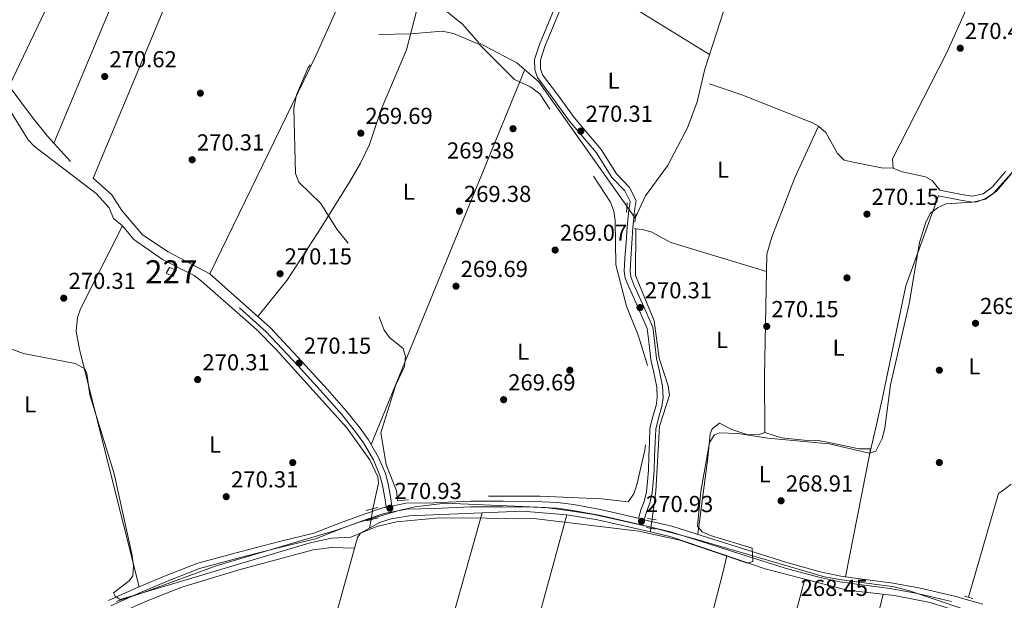
# Model space of a CAD drawing. Units: metres. Extents: x 601397 to 608357, y 4673646 to 4678376.
# Drawn here: x 604114 to 604541, y 4674391 to 4674643 of the extents above; entities that cross this region are included whole.
import ezdxf
from ezdxf.enums import TextEntityAlignment as Align

# ---------------------------------------------------------------- set-up
doc = ezdxf.new("R2010")
doc.units = ezdxf.units.M
doc.header["$MEASUREMENT"] = 0
for name, pattern in [('DGN Style 2', [86.7536, 52.05216, -34.70144000000001]), ('DGN Style 3', [121.45504000000003, 86.7536, -34.70144000000001]), ('DGN Style 5', [60.72752000000001, 26.02608, -34.70144000000001])]:
    doc.linetypes.add(name, pattern=pattern)
for name, color, linetype, lineweight in [('Nivel 1', 7, 'Continuous', 0), ('Nivel 13', 7, 'Continuous', 0), ('Nivel 15', 7, 'Continuous', 0), ('Nivel 17', 7, 'Continuous', 0), ('Nivel 21', 7, 'Continuous', 0), ('Nivel 22', 7, 'Continuous', 0), ('Nivel 36', 7, 'Continuous', 0), ('Nivel 37', 7, 'Continuous', 0), ('Nivel 41', 7, 'Continuous', 0), ('Nivel 48', 7, 'Continuous', 0), ('Nivel 5', 7, 'Continuous', 0), ('Nivel 52', 7, 'Continuous', 0), ('Nivel 7', 7, 'Continuous', 0)]:
    doc.layers.add(name, color=color, linetype=linetype, lineweight=lineweight)
doc.styles.add('Style-Arial', font='txt')
doc.styles.add('Style-Arial Narrow', font='txt')

# ---------------------------------------------------------------- blocks, each defined once
blk = doc.blocks.new('5PATER_1')
at = {"layer": 'Nivel 7', "linetype": 'Continuous', "lineweight": 0}
h = blk.add_hatch(color=51, dxfattribs=at)
edge = h.paths.add_edge_path()
edge.add_ellipse((0.0002166852355003357, 0.00041227787733078), major_axis=(-1.095731442372465, -1.110710699892244), ratio=0.9994222409660318, start_angle=0, end_angle=360)
blk = doc.blocks.new('5PERFI')
at = {"layer": 'Nivel 17', "linetype": 'Continuous', "lineweight": 0}
h = blk.add_hatch(color=7, dxfattribs=at)
edge = h.paths.add_edge_path()
edge.add_arc((0.003589678555727005, -0.00222247838973999), 1.559999999766158, 315.0000000018422, 675.0000000018422)

msp = doc.modelspace()

# ---------------------------------------------------------------- linework, layer by layer
at = {"layer": 'Nivel 1', "color": 7, "linetype": 'Continuous', "lineweight": 0}
msp.add_polyline3d([(604523.0300000012, 4674387.550000001, 269.36), (604499.5399999991, 4674395.440000001, 269.73), (604492.8500000015, 4674397.18, 269.73), (604470.1900000013, 4674400.170000002, 269.86), (604462.6700000018, 4674401.559999999, 269.8), (604406.0199999996, 4674418.120000001, 270.19), (604387.6000000015, 4674422.949999999, 270.48), (604362.9200000018, 4674428.580000002, 270.49), (604351.5700000003, 4674430.219999999, 270.17), (604341.8099999987, 4674431.600000001, 270.11), (604298.5300000012, 4674433.350000001, 270.15), (604285.4600000009, 4674431.850000001, 270.39), (604279.0700000003, 4674430.43, 270.6), (604260.8200000003, 4674425.109999999, 270.58), (604251.3599999994, 4674421.690000001, 270.11), (604199.3599999994, 4674406.289999999, 270.08), (604167.8999999985, 4674394.780000001, 269.99), (604156.0399999991, 4674390.760000002, 269.9)], dxfattribs=at)
at = {"layer": 'Nivel 13', "color": 4, "linetype": 'Continuous', "lineweight": 0, "extrusion": (-0.0147550283658297, -0.08782754979660534, 0.9960264106110082), "elevation": -419190.6290958429, "flags": 128}
msp.add_lwpolyline([(-178535.2910379544, 4691247.553974126), (-178535.2910379544, 4691243.736252293)], dxfattribs=at)
at = {"layer": 'Nivel 13', "color": 4, "linetype": 'Continuous', "lineweight": 0, "extrusion": (-0.003346880399525033, -0.02502191536787763, 0.9996813002867034), "elevation": -118716.1536036073, "flags": 128}
msp.add_lwpolyline([(-20669.56690225005, 4711792.605684604), (-20669.56690225378, 4711791.021197304)], dxfattribs=at)
at = {"layer": 'Nivel 13', "color": 4, "linetype": 'Continuous', "lineweight": 0}
for points in [[(604315.0500000007, 4674997.190000001, 271.37), (604296.620000001, 4674945.420000002, 271.37), (604290.3299999982, 4674933.489999998, 271.37), (604282.1900000013, 4674908.239999998, 271.06), (604269.1700000018, 4674876.640000001, 271.37), (604257.1099999994, 4674842.949999999, 270.99), (604245.3599999994, 4674817.510000002, 270.99), (604235.1700000018, 4674787.469999999, 270.63), (604224.7600000016, 4674759.890000001, 270.61), (604217.879999999, 4674745.440000001, 270.61), (604199.2899999991, 4674697.690000001, 270.68), (604176.3599999994, 4674646.890000001, 270.61), (604146.0399999991, 4674574.260000002, 270.61)], [(604404.0300000012, 4674949.870000001, 271.08), (604400.9400000013, 4674944.039999999, 270.99), (604387.3999999985, 4674909.080000002, 270.99), (604370.8599999994, 4674849.539999999, 270.99), (604348.0599999987, 4674789.710000001, 271.04), (604339.4899999984, 4674771.109999999, 270.23), (604325.7199999988, 4674735.129999999, 270.99), (604311.5300000012, 4674703.690000001, 270.61), (604303.75, 4674678.629999999, 270.61), (604293.0199999996, 4674652.109999999, 270.61), (604294.8299999982, 4674649.84, 270.99), (604306.0799999982, 4674640.73, 270.61), (604313.1000000015, 4674632.84, 270.24), (604329.5199999996, 4674624.239999998, 269.85), (604339.0500000007, 4674615.93, 269.85), (604377.1799999997, 4674562.030000001, 269.85)], [(604534.8000000007, 4674873.350000001, 270.99), (604532.5700000003, 4674863.789999999, 271.16), (604520.4200000018, 4674829.370000001, 270.86), (604516.9299999997, 4674822.18, 270.86), (604508.9699999988, 4674809.18, 270.86), (604491.4100000001, 4674784.27, 270.48), (604463.5500000007, 4674741.719999999, 270.42), (604451.3000000007, 4674720.330000002, 270.86), (604446.9400000013, 4674710.539999999, 270.86), (604442.0799999982, 4674696.699999999, 270.48), (604439.5500000007, 4674685.969999999, 270.48), (604430.2399999984, 4674669.859999999, 270.41), (604419.1600000001, 4674646.899999999, 270.1), (604410.8900000006, 4674621.359999999, 270.1), (604407.6000000015, 4674607.330000002, 270.48), (604403.4800000004, 4674596.080000002, 270.78), (604394.8000000007, 4674579.5, 270.48), (604385.2399999984, 4674566.57, 270), (604380.8200000003, 4674556.940000001, 270.48)], [(604412.8900000006, 4674615.100000001, 270.48), (604426.9699999988, 4674610.289999999, 269.81), (604457.6000000015, 4674598.219999999, 269.72), (604460.120000001, 4674596.800000001, 269.72), (604463.3399999999, 4674593.989999998, 269.34), (604468.3000000007, 4674584.850000001, 269.34), (604471.2199999988, 4674582.059999999, 269.34), (604475.1000000015, 4674581.07, 269.34)], [(604108.8500000015, 4674605.609999999, 270.99), (604117.8999999985, 4674590.809999999, 270.99), (604120.6400000006, 4674587.899999999, 270.73), (604147.3500000015, 4674567.600000001, 270.99), (604152.9699999988, 4674561.399999999, 270.61), (604154.9400000013, 4674556.719999999, 270.61), (604158.7399999984, 4674553.539999999, 270.61), (604163.6600000001, 4674547.57, 270.23), (604176.1000000015, 4674539, 270.65), (604189.75, 4674532.010000002, 269.86), (604192.9299999997, 4674529.580000002, 270.02), (604216.8500000015, 4674508.580000002, 269.86), (604225.2399999984, 4674500.010000002, 269.54), (604255.8599999994, 4674466.080000002, 269.86), (604265.8200000003, 4674452.210000001, 270.23), (604269.3299999982, 4674444.760000002, 270.23), (604269.620000001, 4674442.010000002, 270.23), (604267.1700000018, 4674430.98, 270.23)], [(604380.3999999985, 4674552.43, 269.85), (604381.0399999991, 4674552.239999998, 269.85), (604380.8999999985, 4674532.100000001, 269.85), (604389, 4674512.359999999, 269.85), (604391.1499999985, 4674496.219999999, 269.48), (604395.0799999982, 4674484.210000001, 269.85), (604395.5700000003, 4674480.190000001, 269.85), (604391.2699999996, 4674466.739999998, 269.85), (604389.7300000004, 4674438.649999999, 269.85), (604388.1099999994, 4674426.5, 269.85)], [(604543.5399999991, 4674441.620000001, 269.86), (604539.8399999999, 4674438.699999999, 269.48), (604538.1400000006, 4674437.600000001, 269.86), (604525.1499999985, 4674392.739999998, 269.48), (604525.120000001, 4674392.649999999, 269.46)], [(604387.370000001, 4674420.949999999, 269.71), (604364.4100000001, 4674426.27, 269.33), (604351.1099999994, 4674428.359999999, 269.06), (604331.9200000018, 4674429.920000002, 269.52), (604282.9299999997, 4674427.870000001, 269.11), (604275.0399999991, 4674426.59, 269.48), (604270.1000000015, 4674424.989999998, 269.48), (604265.7399999984, 4674422.559999999, 269.48)], [(604265.7399999984, 4674422.559999999, 269.48), (604261.7800000012, 4674420.359999999, 269.48), (604260.5399999991, 4674418.5, 269.48), (604242.1400000006, 4674352.280000001, 268.65), (604203.2800000012, 4674211.489999998, 269.1), (604189.6999999993, 4674159.52, 269.1), (604186.0300000012, 4674146.190000001, 269.09)], [(604387.370000001, 4674420.949999999, 269.71), (604396.379999999, 4674418.859999999, 269.86), (604437.0500000007, 4674404.93, 269.07), (604472.5599999987, 4674395.739999998, 268.72), (604493.0500000007, 4674393.420000002, 268.54), (604508.5, 4674390.370000001, 268.32), (604523.2300000004, 4674385.75, 268.36)]]:
    msp.add_polyline3d(points, dxfattribs=at)
at = {"layer": 'Nivel 15', "color": 1, "linetype": 'Continuous', "lineweight": 0}
msp.add_polyline3d([(604179.0700000003, 4674535.510000002, 272.41), (604182.0100000016, 4674534.32, 272.41), (604180.75, 4674531.629999999, 272.79), (604177.6099999994, 4674533.109999999, 272.79), (604179.0700000003, 4674535.510000002, 272.41)], dxfattribs=at)
at = {"layer": 'Nivel 21', "color": 1, "linetype": 'DGN Style 2', "lineweight": 0, "extrusion": (-0.007863185764781396, -0.08815045094202302, 0.9960761357990394), "elevation": -416547.458425516, "flags": 128}
msp.add_lwpolyline([(186656.3245321661, 4691318.051578175), (186656.3245321624, 4691313.757815257)], dxfattribs=at)
at = {"layer": 'Nivel 21', "color": 1, "linetype": 'DGN Style 2', "lineweight": 0, "elevation": 270.45, "flags": 128}
msp.add_lwpolyline([(604381.0799999982, 4674558.690000001), (604380.5599999987, 4674555.190000001)], dxfattribs=at)
at = {"layer": 'Nivel 21', "color": 1, "linetype": 'DGN Style 2', "lineweight": 0, "extrusion": (0.07113306856366321, 0.01821006555229778, 0.9973005966454137), "elevation": 128374.9823894631, "flags": 128}
msp.add_lwpolyline([(4378539.307695685, -1739927.256219584), (4378539.307695685, -1739932.431429725)], dxfattribs=at)
at = {"layer": 'Nivel 21', "color": 1, "linetype": 'DGN Style 2', "lineweight": 0, "extrusion": (0.0709412175256543, 0.01826630151858165, 0.997313233585522), "elevation": 128521.8609261066, "flags": 128}
msp.add_lwpolyline([(4376100.084563766, -1746030.512590569), (4376100.084563766, -1746035.69994057)], dxfattribs=at)
at = {"layer": 'Nivel 21', "color": 1, "linetype": 'DGN Style 2', "lineweight": 0, "extrusion": (-0.09773434099039933, 0.01663563250900414, 0.9950734919201687), "elevation": 18961.15705971872, "flags": 128}
msp.add_lwpolyline([(-4709564.525882374, -187593.4942105003), (-4709564.525882374, -187589.6612481996)], dxfattribs=at)
at = {"layer": 'Nivel 21', "color": 1, "linetype": 'DGN Style 2', "lineweight": 0, "extrusion": (-0.09764817519900822, 0.01688066858493493, 0.9950778245486278), "elevation": 20158.61462615918, "flags": 128}
msp.add_lwpolyline([(-4709057.686536506, -199700.9335063621), (-4709057.686536506, -199697.0988616571)], dxfattribs=at)
at = {"layer": 'Nivel 21', "color": 1, "linetype": 'DGN Style 2', "lineweight": 0, "extrusion": (-0.1906190511254612, 0.04649245149401493, 0.9805625065757438), "elevation": 102354.4351585005, "flags": 128}
msp.add_lwpolyline([(-4684513.497515466, -510153.0653606392), (-4684513.497515466, -510149.1918996498)], dxfattribs=at)
at = {"layer": 'Nivel 21', "color": 7, "linetype": 'Continuous', "lineweight": 0}
for points in [[(604639.6000000015, 4674799.629999999, 271.08), (604635.8500000015, 4674796.399999999, 271.63), (604633.3000000007, 4674793.210000001, 271.63), (604630.3999999985, 4674789.649999999, 271.25), (604627.0799999982, 4674784.66, 270.87), (604624.629999999, 4674778.809999999, 270.87), (604621.0599999987, 4674767.690000001, 271.25), (604616.1400000006, 4674752.93, 270.49), (604609.1400000006, 4674731.210000001, 270.87), (604600.5899999999, 4674707.48, 270.87), (604584.5, 4674665.559999999, 270.87), (604571.0199999996, 4674627.030000001, 270.49), (604565.3500000015, 4674612.899999999, 270.11), (604559.3099999987, 4674600.879999999, 270.49), (604554.120000001, 4674592.879999999, 270.49), (604548.9699999988, 4674584.350000001, 270.11), (604543.1400000006, 4674575.539999999, 270.11), (604537.1799999997, 4674568.550000001, 270.11), (604532.5199999996, 4674565.129999999, 270.11), (604526.9100000001, 4674563.800000001, 269.73), (604521.6700000018, 4674564.66, 270.49), (604512.1600000001, 4674566.489999998, 270.11)], [(604531.370000001, 4674389.609999999, 269.36), (604518.4200000018, 4674393.25, 269.73), (604503.5599999987, 4674396.789999999, 269.73), (604491.5300000012, 4674398.850000001, 269.73), (604480.2399999984, 4674400.399999999, 269.73), (604469.8399999999, 4674401.830000002, 269.73), (604460.870000001, 4674403.710000001, 269.73), (604446.379999999, 4674407.68, 269.73), (604426.8000000007, 4674413.93, 270.11), (604409.7600000016, 4674419.330000002, 270.11), (604396.6799999997, 4674423.469999999, 270.49), (604384.6600000001, 4674426.27, 270.49), (604385.6000000015, 4674429.690000001, 270.49), (604387.0899999999, 4674433.359999999, 270.11), (604388.1400000006, 4674437.949999999, 270.49), (604388.5300000012, 4674442.550000001, 270.49), (604388.9699999988, 4674447.550000001, 270.49), (604389.129999999, 4674453.609999999, 270.49), (604389.4200000018, 4674459.710000001, 270.11), (604389.6499999985, 4674465.489999998, 270.11), (604390.870000001, 4674470.25, 270.11), (604392.3500000015, 4674475.25, 270.11), (604392.8299999982, 4674479.080000002, 270.11), (604392.620000001, 4674484.050000001, 270.11), (604391.1600000001, 4674491.129999999, 270.11), (604390.0199999996, 4674496.080000002, 270.11), (604389.2300000004, 4674502.420000002, 270.11), (604388.3399999999, 4674509.710000001, 270.11), (604383.9899999984, 4674519.789999999, 270.11), (604380.25, 4674528.050000001, 270.11), (604378.870000001, 4674531.48, 270.11), (604378.5500000007, 4674533.989999998, 270.11), (604378.8399999999, 4674539.399999999, 270.49), (604379.379999999, 4674546.010000002, 270.49), (604379.7199999988, 4674552.739999998, 270.49), (604380.4899999984, 4674560.190000001, 270.49), (604381.120000001, 4674564.57, 270.49), (604378.3099999987, 4674570.129999999, 270.49), (604372.6499999985, 4674576.07, 270.49), (604365.9699999988, 4674586.609999999, 270.11), (604354.3000000007, 4674600.52, 270.11), (604347.0599999987, 4674610.420000002, 270.49), (604340.6900000013, 4674618.93, 270.49), (604339.8200000003, 4674621.600000001, 270.49), (604339.6999999993, 4674625.27, 270.49), (604341.629999999, 4674631.27, 270.49), (604349.4699999988, 4674649.969999999, 270.49)], [(604152.6799999997, 4674391.210000001, 269.73), (604164.5700000003, 4674396.550000001, 269.73), (604177.6700000018, 4674402.02, 269.73), (604191.3299999982, 4674407.469999999, 270.11), (604210.1999999993, 4674412.530000001, 270.11), (604226.7399999984, 4674416.780000001, 270.11), (604241.5500000007, 4674420.41, 270.11), (604253.8599999994, 4674425.149999999, 270.11), (604263.8099999987, 4674428.859999999, 270.87), (604271.5, 4674431.420000002, 270.87), (604272.9899999984, 4674431.710000001, 270.41), (604272.4800000004, 4674434.93, 270.87), (604271.379999999, 4674441.190000001, 270.87), (604270.2100000009, 4674445.43, 270.49), (604267.4400000013, 4674452.16, 270.49), (604263.1400000006, 4674459.539999999, 270.49), (604259.6900000013, 4674464.370000001, 270.11), (604253.7100000009, 4674471.789999999, 269.73), (604245.7199999988, 4674480.920000002, 269.73), (604234.7600000016, 4674492.940000001, 269.73), (604220.9200000018, 4674507.690000001, 270.11), (604209.4899999984, 4674517.969999999, 270.49)], [(604275.4400000013, 4674432.190000001, 270.42), (604281.5, 4674433.379999999, 270.49), (604293.6000000015, 4674433.629999999, 270.49), (604309.5599999987, 4674434.309999999, 270.11), (604323.6400000006, 4674434.260000002, 270.11), (604337.0100000016, 4674434.140000001, 270.11), (604347.129999999, 4674433.710000001, 270.11), (604354.0899999999, 4674432.789999999, 270.49), (604365.6799999997, 4674430.66, 270.49), (604381.4600000009, 4674427.010000002, 270.49), (604382.2199999988, 4674426.830000002, 270.49)]]:
    msp.add_polyline3d(points, dxfattribs=at)
at = {"layer": 'Nivel 21', "color": 7, "linetype": 'DGN Style 3', "lineweight": 0}
for points in [[(604347.1499999985, 4674650.91, 270.49), (604339.2800000012, 4674632.140000001, 270.49), (604337.1900000013, 4674625.629999999, 270.49), (604337.3299999982, 4674621.170000002, 270.49), (604338.4499999993, 4674617.77, 270.49), (604345.0500000007, 4674608.93, 270.49), (604352.3299999982, 4674598.969999999, 270.11), (604363.9499999993, 4674585.129999999, 270.11), (604370.6700000018, 4674574.52, 270.49), (604376.2399999984, 4674568.68, 270.49), (604378.5399999991, 4674564.149999999, 270.49), (604378.0100000016, 4674560.5, 270.49), (604377.2300000004, 4674552.93, 270.49), (604376.879999999, 4674546.18, 270.49), (604376.3399999999, 4674539.57, 270.49), (604376.0399999991, 4674533.899999999, 270.11), (604376.4299999997, 4674530.84, 270.11), (604377.9499999993, 4674527.07, 270.11), (604381.6999999993, 4674518.780000001, 270.11), (604385.9100000001, 4674509.050000001, 270.11), (604386.75, 4674502.120000001, 270.11), (604387.5500000007, 4674495.649999999, 270.11), (604388.7199999988, 4674490.59, 270.11), (604390.129999999, 4674483.739999998, 270.11), (604390.3200000003, 4674479.18, 270.11), (604389.8900000006, 4674475.760000002, 270.11), (604388.4600000009, 4674470.920000002, 270.11), (604387.1600000001, 4674465.859999999, 270.11), (604386.9299999997, 4674459.82, 270.11), (604386.6400000006, 4674453.710000001, 270.49), (604386.4699999988, 4674447.690000001, 270.49), (604386.0399999991, 4674442.760000002, 270.49), (604385.6700000018, 4674438.330000002, 270.49), (604384.6999999993, 4674434.120000001, 270.11), (604383.2300000004, 4674430.5, 270.49), (604382.2199999988, 4674426.830000002, 270.49)], [(604541.1400000006, 4674577.050000001, 270.11), (604535.4699999988, 4674570.390000001, 270.11), (604531.4600000009, 4674567.449999999, 270.11), (604526.8200000003, 4674566.350000001, 269.73), (604522.1099999994, 4674567.120000001, 270.49), (604512.6400000006, 4674568.949999999, 270.11)], [(604275.4400000013, 4674432.190000001, 270.42), (604274.9499999993, 4674435.34, 270.87), (604273.8200000003, 4674441.739999998, 270.87), (604272.5799999982, 4674446.239999998, 270.49), (604269.6799999997, 4674453.27, 270.49), (604265.2399999984, 4674460.899999999, 270.49), (604261.6799999997, 4674465.879999999, 270.11), (604255.629999999, 4674473.399999999, 269.73), (604247.5899999999, 4674482.59, 269.73), (604236.5899999999, 4674494.640000001, 269.73), (604222.6700000018, 4674509.48, 270.11), (604211.1600000001, 4674519.830000002, 270.49)], [(604517.7899999991, 4674390.830000002, 269.73), (604503.0599999987, 4674394.34, 269.73), (604491.1499999985, 4674396.379999999, 269.73), (604479.8999999985, 4674397.93, 269.73), (604469.4100000001, 4674399.370000001, 269.73), (604460.2800000012, 4674401.289999999, 269.73), (604445.6700000018, 4674405.280000001, 269.73), (604426.0500000007, 4674411.539999999, 270.11), (604409, 4674416.949999999, 270.11), (604396.0199999996, 4674421.059999999, 270.49), (604380.8999999985, 4674424.57, 270.49), (604365.1799999997, 4674428.210000001, 270.49), (604353.6999999993, 4674430.309999999, 270.49), (604346.9100000001, 4674431.219999999, 270.11), (604336.9400000013, 4674431.640000001, 270.11), (604323.620000001, 4674431.760000002, 270.11), (604309.6099999994, 4674431.809999999, 270.11), (604293.6799999997, 4674431.129999999, 270.49), (604281.7699999996, 4674430.890000001, 270.49), (604272.1400000006, 4674429, 270.87), (604264.6499999985, 4674426.510000002, 270.87), (604254.75, 4674422.809999999, 270.11), (604242.3000000007, 4674418.02, 270.11), (604227.3500000015, 4674414.359999999, 270.11), (604210.8399999999, 4674410.109999999, 270.11), (604192.120000001, 4674405.09, 270.11), (604178.6099999994, 4674399.710000001, 269.73), (604165.5599999987, 4674394.25, 269.73), (604153.7199999988, 4674388.940000001, 269.73)]]:
    msp.add_polyline3d(points, dxfattribs=at)
at = {"layer": 'Nivel 22', "color": 4, "linetype": 'DGN Style 5', "lineweight": 0, "extrusion": (-0.05826863537050842, 0.08148004231755161, 0.9949702351507751), "elevation": 345935.7712106993, "flags": 128}
msp.add_lwpolyline([(-3210759.579380497, -3433381.743945567), (-3210759.579380497, -3433388.033190355)], dxfattribs=at)
at = {"layer": 'Nivel 22', "color": 4, "linetype": 'DGN Style 5', "lineweight": 0, "extrusion": (-0.01455656191724758, -0.08497393019193272, 0.996276837878351), "elevation": -405731.6003662928, "flags": 128}
msp.add_lwpolyline([(-193670.7192867585, 4691835.183966182), (-193670.7192867585, 4691830.4282328)], dxfattribs=at)
at = {"layer": 'Nivel 22', "color": 4, "linetype": 'DGN Style 5', "lineweight": 0, "extrusion": (-0.003286556900684795, -0.02468018200891601, 0.9996899955284866), "elevation": -117082.2863756192, "flags": 128}
msp.add_lwpolyline([(-17927.5136314854, 4711848.735549845), (-17927.51363148168, 4711844.71917088)], dxfattribs=at)
at = {"layer": 'Nivel 36', "color": 92, "linetype": 'Continuous', "lineweight": 0, "flags": 128}
for points, elevation in [([(604128.9800000004, 4674589.41), (604166.0500000007, 4674677.899999999), (604237.2100000009, 4674860.649999999), (604296.6999999993, 4675010.010000002)], 270.84), ([(604354.8399999999, 4674663.77), (604412.9499999993, 4674627.73)], 270.08), ([(604333, 4674621.210000001), (604266.4299999997, 4674458.850000001)], 270.08), ([(604317.5, 4674305.289999999), (604351.1099999994, 4674428.359999999)], 269.12), ([(604488.129999999, 4674393.98), (604457.3399999999, 4674268.800000001)], 268.37)]:
    msp.add_lwpolyline(points, dxfattribs=dict(at, elevation=elevation))
at = {"layer": 'Nivel 36', "color": 92, "linetype": 'Continuous', "lineweight": 0, "extrusion": (0.137749089364119, 0.9259504424051398, 0.351626174493711), "elevation": 4411791.268074425, "flags": 128}
msp.add_lwpolyline([(89931.82308413833, -1656835.932553992), (89936.88416481763, -1656834.308866093), (89949.42468065768, -1656835.932553992)], dxfattribs=at)
at = {"layer": 'Nivel 36', "color": 92, "linetype": 'Continuous', "lineweight": 0, "extrusion": (-0.001722473103812776, -0.006099214365756193, 0.9999799161335828), "elevation": -29282.14666539539, "flags": 128}
msp.add_lwpolyline([(604314.1370520145, 4674337.536369152), (604281.5457912572, 4674222.13422263)], dxfattribs=at)
at = {"layer": 'Nivel 36', "color": 92, "linetype": 'Continuous', "lineweight": 0, "extrusion": (-0.9668841263163134, 0.2472917177218355, 0.06310223945093647), "elevation": 571555.3936266708, "flags": 128}
msp.add_lwpolyline([(-4678405.332387544, -35869.54087115044), (-4678398.366919056, -35868.7893734664), (-4678277.23774441, -35869.54087115021)], dxfattribs=at)
at = {"layer": 'Nivel 36', "color": 92, "linetype": 'Continuous', "lineweight": 0, "extrusion": (0.001526414588533791, 0.00568034730831221, 0.999982701706865), "elevation": 27743.23129697133, "flags": 128}
msp.add_lwpolyline([(604420.0250486024, 4674195.159017157), (604453.1161548793, 4674318.301003844)], dxfattribs=at)
at = {"layer": 'Nivel 36', "color": 92, "linetype": 'Continuous', "lineweight": 0}
for points in [[(604371.9299999997, 4674966.93, 271.59), (604361.5899999999, 4674945.530000001, 270.83), (604355.5199999996, 4674930.77, 270.83), (604335.8299999982, 4674869.760000002, 270.83), (604260.4499999993, 4674667.41, 270.72), (604242.5500000007, 4674627.210000001, 270.08), (604196.5700000003, 4674532.739999998, 270.83)], [(604609.7699999996, 4674830.580000002, 271.59), (604592.3299999982, 4674794.609999999, 270.12), (604561.6900000013, 4674731.16, 270.07), (604515.5100000016, 4674628.289999999, 270.07), (604492.1999999993, 4674582.550000001, 270.07), (604492.5100000016, 4674578.48, 270.07), (604496.3200000003, 4674576.960000001, 270.07), (604506.5100000016, 4674574.830000002, 270.07), (604509.3599999994, 4674573.140000001, 270.07), (604512.6400000006, 4674568.949999999, 270.07)], [(604109.7399999984, 4674614.010000002, 270.84), (604131.2899999991, 4674659.559999999, 270.84), (604140.8500000015, 4674685, 270.84), (604147.1799999997, 4674707.359999999, 270.84), (604162.1000000015, 4674740.510000002, 270.08), (604190.6600000001, 4674800.559999999, 270.95), (604191, 4674805.890000001, 270.08)], [(604217.3900000006, 4674514.219999999, 270.83), (604229.9800000004, 4674529.920000002, 268.86), (604243.120000001, 4674550.07, 270.07), (604257.0399999991, 4674572.510000002, 269.31), (604261.870000001, 4674580.670000002, 269.84), (604265.6600000001, 4674588.760000002, 270.08), (604270.7699999996, 4674603.93, 270.08), (604281.7699999996, 4674629.809999999, 270.08), (604286.120000001, 4674646.5, 270.66), (604288.2199999988, 4674649.609999999, 270.79), (604290.8599999994, 4674651.289999999, 270.83), (604293.0199999996, 4674652.109999999, 270.83)], [(604136.2800000012, 4674581.48, 270.84), (604126.2600000016, 4674592.370000001, 270.95), (604119.8599999994, 4674600.43, 271.59), (604109.7399999984, 4674614.010000002, 270.84), (604107.5100000016, 4674610.760000002, 271.6), (604107.2199999988, 4674605.510000002, 270.84)], [(604460.120000001, 4674596.800000001, 270.07), (604449.8000000007, 4674574.109999999, 269.76), (604439.870000001, 4674548.699999999, 268.56), (604437.8099999987, 4674541.309999999, 268.56), (604436.8099999987, 4674488.43, 268.56), (604436.9200000018, 4674464.030000001, 270.07), (604434.1400000006, 4674462.969999999, 268.56), (604429.0500000007, 4674463.149999999, 270.07), (604422.6700000018, 4674465.350000001, 268.56), (604417.2899999991, 4674468.059999999, 268.56), (604414.120000001, 4674465.600000001, 268.56), (604413.2899999991, 4674463.43, 268.56), (604412.1700000018, 4674452.989999998, 270.07), (604407.8500000015, 4674419.93, 270.07)], [(604211.1600000001, 4674519.830000002, 269.32), (604196.5700000003, 4674532.739999998, 270.43), (604178.5300000012, 4674542.34, 270.88), (604167.4499999993, 4674549.629999999, 270.09), (604158.4600000009, 4674560.23, 270.08), (604154.1400000006, 4674567.02, 270.7), (604146.0399999991, 4674574.260000002, 270.84)], [(604482.3000000007, 4674455.039999999, 270.07), (604485.120000001, 4674466.789999999, 267.95), (604487.6900000013, 4674478.460000001, 267.31), (604497.8900000006, 4674527.5, 270.11), (604512.1600000001, 4674566.489999998, 268.56)], [(604166, 4674397.140000001, 269.32), (604140.0799999982, 4674499.949999999, 269.32), (604138.7100000009, 4674507.870000001, 269.32), (604139.25, 4674513.789999999, 269.28), (604140.6400000006, 4674517.609999999, 269.28), (604158.7399999984, 4674553.539999999, 270.84)], [(604381.0399999991, 4674552.239999998, 269.85), (604383.8399999999, 4674552.030000001, 269.85), (604387.620000001, 4674550.949999999, 269.86), (604396.25, 4674546.370000001, 269.85), (604437.6700000018, 4674533.73, 269.09)], [(604436.9200000018, 4674464.030000001, 268.56), (604444.1900000013, 4674461.649999999, 268.56), (604453.9899999984, 4674460.649999999, 268.56), (604459.9699999988, 4674460.620000001, 269.98), (604463.9200000018, 4674459.91, 270.07), (604470.2899999991, 4674458.48, 270.07), (604477.5599999987, 4674456.940000001, 270.07), (604479.7199999988, 4674456.969999999, 270.07), (604482.6400000006, 4674457.010000002, 270.07), (604482.3000000007, 4674455.039999999, 270.07), (604471.870000001, 4674401.550000001, 270.07)], [(604234.4699999988, 4674324.489999998, 269.12), (604135.1999999993, 4674351.239999998, 269.12), (604135.6499999985, 4674354.93, 269.12), (604144.4699999988, 4674376.489999998, 269.12), (604149.1799999997, 4674381.140000001, 269.12), (604154.9100000001, 4674384.57, 269.12), (604169.4899999984, 4674391.109999999, 268.37), (604184.4499999993, 4674397, 268.37), (604209.7199999988, 4674404.719999999, 268.37), (604241.2899999991, 4674413.170000002, 268.37), (604249.2399999984, 4674414.219999999, 268.37), (604259.2699999996, 4674413.940000001, 268.37)]]:
    msp.add_polyline3d(points, dxfattribs=at)
at = {"layer": 'Nivel 5', "color": 30, "linetype": 'DGN Style 3', "lineweight": 0, "elevation": 270.01, "flags": 128}
msp.add_lwpolyline([(604277.8900000006, 4674434.420000002), (604277.3399999999, 4674438.780000001), (604272.8999999985, 4674450.239999998), (604270.6700000018, 4674463.890000001), (604277.0799999982, 4674484.699999999), (604280.9100000001, 4674492.640000001), (604281.3299999982, 4674497.010000002), (604280.3099999987, 4674500.390000001), (604274.4200000018, 4674505.149999999), (604272, 4674508.350000001), (604265.870000001, 4674525.870000001), (604263.3900000006, 4674529.710000001), (604256.8599999994, 4674545.620000001), (604251.5100000016, 4674552.18), (604244.5799999982, 4674563.239999998), (604235.129999999, 4674572.449999999), (604233.6400000006, 4674576.190000001), (604233.0100000016, 4674604.52), (604234.0799999982, 4674610.239999998), (604239.1799999997, 4674622.09), (604244.9400000013, 4674629.800000001), (604251.620000001, 4674634.48), (604260.4600000009, 4674636.300000001), (604283.629999999, 4674636.670000002), (604297.1799999997, 4674637.84), (604302.0399999991, 4674636.940000001), (604313.3299999982, 4674632.170000002), (604328.5199999996, 4674616.969999999), (604335.4699999988, 4674613.719999999), (604339.5, 4674610.73), (604344.7300000004, 4674602.670000002), (604353.379999999, 4674586.309999999), (604362.120000001, 4674576), (604370.0300000012, 4674563.77), (604371.5399999991, 4674559.920000002), (604372.1000000015, 4674555.940000001), (604372.370000001, 4674536.66), (604377, 4674518.789999999), (604382.0300000012, 4674506.260000002), (604386.0100000016, 4674493.690000001), (604388.1799999997, 4674483.559999999), (604387.3599999994, 4674473.859999999), (604384.9299999997, 4674456.32), (604381.5399999991, 4674441.289999999), (604380.1400000006, 4674437.390000001), (604377.7699999996, 4674433.960000001), (604366.1099999994, 4674435.239999998), (604339.6900000013, 4674436.420000002), (604323.6400000006, 4674436.489999998), (604312.2199999988, 4674436.52), (604293.6099999994, 4674435.449999999), (604287, 4674435.350000001), (604277.8900000006, 4674434.420000002)], dxfattribs=at)
at = {"layer": 'Nivel 5', "color": 30, "linetype": 'Continuous', "lineweight": 0, "elevation": 270.01, "flags": 128}
for points in [[(604115.8500000015, 4674498.27), (604138.1999999993, 4674493.879999999), (604142.3900000006, 4674491.649999999), (604143.3299999982, 4674489.52), (604144.6900000013, 4674480.390000001), (604155.1000000015, 4674446.16), (604162.9600000009, 4674410.719999999), (604163.4800000004, 4674406.149999999), (604163.2300000004, 4674401.969999999), (604161.6400000006, 4674399.710000001), (604154.8999999985, 4674394.629999999), (604155.5399999991, 4674393.120000001), (604157.6900000013, 4674391.73), (604239.9899999984, 4674416.23), (604249.3099999987, 4674418.289999999), (604257.6799999997, 4674418.710000001), (604268.9100000001, 4674423.260000002), (604277.4400000013, 4674425.309999999), (604295.9800000004, 4674427), (604336.9499999993, 4674426.830000002), (604382.3500000015, 4674421.309999999), (604400.0599999987, 4674417.41), (604429.4299999997, 4674407.43), (604431.7600000016, 4674408.080000002), (604431.4699999988, 4674413.870000001), (604413.3900000006, 4674419.399999999), (604409.7100000009, 4674421.07), (604407.7399999984, 4674423.48), (604409.1400000006, 4674438.449999999), (604412.8999999985, 4674459.75), (604415.0799999982, 4674463.039999999), (604417.3099999987, 4674463.890000001), (604425.2600000016, 4674463.559999999), (604438.1700000018, 4674461.510000002), (604464.7399999984, 4674459.190000001), (604482.1000000015, 4674455.080000002), (604485.0399999991, 4674455.940000001), (604487.7100000009, 4674461.399999999), (604488.9299999997, 4674465.850000001), (604491.3200000003, 4674484.710000001), (604499.4499999993, 4674519.800000001), (604503.8299999982, 4674546.300000001), (604506.5500000007, 4674555.080000002), (604508.629999999, 4674558.98), (604511.7399999984, 4674561.359999999), (604515.3900000006, 4674563.030000001), (604528.6900000013, 4674563.949999999), (604532.4400000013, 4674565.330000002), (604535.9100000001, 4674567.710000001), (604547.75, 4674580.800000001)], [(603981.1000000015, 4674377.010000002), (603987.4600000009, 4674408.02), (603990.4400000013, 4674416.109999999), (604000.3500000015, 4674436.879999999), (604004.9699999988, 4674454.129999999), (604010.8200000003, 4674471.600000001), (604012.7300000004, 4674472.75), (604023.7600000016, 4674471.82), (604027.1600000001, 4674473.57), (604030.1600000001, 4674476.870000001), (604035.0100000016, 4674485.379999999), (604040.5899999999, 4674506.809999999), (604043.1000000015, 4674509.390000001), (604054.75, 4674512.109999999), (604071.8500000015, 4674512.440000001), (604081.5100000016, 4674510.77), (604115.8500000015, 4674498.27)]]:
    msp.add_lwpolyline(points, dxfattribs=at)
at = {"layer": 'Nivel 52', "color": 1, "linetype": 'Continuous', "lineweight": 0}
msp.add_3dface([(604179.0700000003, 4674535.510000002, 272.41), (604177.6099999994, 4674533.109999999, 272.79), (604180.75, 4674531.629999999, 272.79), (604182.0100000016, 4674534.32, 272.41)], dxfattribs=at)

# ---------------------------------------------------------------- block references
at = {"layer": 'Nivel 17', "color": 7, "linetype": 'Continuous', "lineweight": 0}
for p in [(604192.4699999988, 4674611.010000002, 269.98), (604472.4699999988, 4674531.010000002, 269.49), (604352.4699999988, 4674491.010000002, 269.74), (604512.4699999988, 4674491.010000002, 269.25), (604232.4699999988, 4674451.010000002, 269.49), (604512.4699999988, 4674451.010000002, 269.74)]:
    msp.add_blockref('5PERFI', p, dxfattribs=at)
at = {"layer": 'Nivel 7', "color": 51, "linetype": 'Continuous', "lineweight": 0}
for p in [(604521.5199999996, 4674630.489999998, 270.47), (604151.0599999987, 4674618.23, 270.63), (604327.870000001, 4674595.629999999, 269.39), (604261.9600000009, 4674593.690000001, 269.7), (604357.2100000009, 4674594.609999999, 270.32), (604188.9200000018, 4674582.190000001, 270.32), (604304.6400000006, 4674559.899999999, 269.39), (604481.129999999, 4674558.629999999, 270.16), (604346.1000000015, 4674543.059999999, 269.08), (604226.9899999984, 4674532.809999999, 270.16), (604303.1799999997, 4674527.399999999, 269.7), (604133.3299999982, 4674522.219999999, 270.32), (604382.8299999982, 4674518.149999999, 270.32), (604528.129999999, 4674511.330000002, 269.54), (604437.7300000004, 4674509.989999998, 270.16), (604235.3099999987, 4674494.149999999, 270.16), (604191.3000000007, 4674486.960000001, 270.32), (604323.7899999991, 4674478.25, 269.7), (604203.6900000013, 4674436.23, 270.32), (604443.9400000013, 4674434.460000001, 268.92), (604274.5399999991, 4674431.219999999, 270.94), (604383.4699999988, 4674425.559999999, 270.94)]:
    msp.add_blockref('5PATER_1', p, dxfattribs=at)

# ---------------------------------------------------------------- texts
at = {"layer": 'Nivel 37', "color": 92, "linetype": 'Continuous', "lineweight": 0, "style": 'Style-Arial Narrow'}
for p in [(604371.4031471051, 4674616.429979999, 270.33), (604418.8531471044, 4674577.88998, 270.06), (604282.7531471029, 4674568.34998, 269.5), (604418.413147103, 4674504.169980001, 269.22), (604468.8331471048, 4674500.789979998, 268.7), (604332.2731471024, 4674499.02998, 269.72), (604527.6031471044, 4674492.679979999, 269.57), (604118.793147102, 4674476.249979999, 270.11), (604198.8631471023, 4674458.829980001, 270.3), (604436.8631471023, 4674445.979979999, 269.38)]:
    msp.add_text('L', height=6.99996, dxfattribs=at).set_placement(p, align=Align.MIDDLE_CENTER)
at = {"layer": 'Nivel 41', "color": 7, "linetype": 'Continuous', "lineweight": 0, "style": 'Style-Arial'}
for s, p in [('270.46', (604523.5, 4674634.489999998, 270.47)), ('270.62', (604153.120000001, 4674622.23, 270.63)), ('270.31', (604359.2899999991, 4674598.609999999, 270.32)), ('269.69', (604263.9499999993, 4674597.690000001, 269.7)), ('270.31', (604191, 4674586.190000001, 270.32)), ('269.38', (604299.2699999996, 4674582.710000001, 269.39)), ('269.38', (604306.620000001, 4674563.899999999, 269.39)), ('270.15', (604483.120000001, 4674562.629999999, 270.16)), ('269.07', (604348.1499999985, 4674547.059999999, 269.08)), ('270.15', (604228.9699999988, 4674536.809999999, 270.16)), ('269.69', (604305.1700000018, 4674531.399999999, 269.7)), ('270.31', (604135.4100000001, 4674526.219999999, 270.32)), ('270.31', (604384.9100000001, 4674522.149999999, 270.32)), ('270.15', (604439.7199999988, 4674513.989999998, 270.16)), ('269.53', (604530.1099999994, 4674515.330000002, 269.54)), ('270.15', (604237.3000000007, 4674498.149999999, 270.16)), ('270.31', (604193.379999999, 4674490.960000001, 270.32)), ('269.69', (604325.7699999996, 4674482.25, 269.7)), ('270.31', (604205.7699999996, 4674440.23, 270.32)), ('268.91', (604446.0199999996, 4674438.460000001, 268.92)), ('270.93', (604276.5300000012, 4674435.219999999, 270.94)), ('270.93', (604385.4499999993, 4674429.559999999, 270.94)), ('268.45', (604452.4100000001, 4674393.219999999, 268.46))]:
    msp.add_text(s, height=6.99996, dxfattribs=at).set_placement(p)
at = {"layer": 'Nivel 48', "color": 1, "linetype": 'Continuous', "lineweight": 0, "style": 'Style-Arial Narrow'}
msp.add_text('227', height=9.99996, dxfattribs=at).set_placement((604179.8646221049, 4674533.61998, 270.77), align=Align.MIDDLE_CENTER)

doc.saveas('drawing.dxf')
